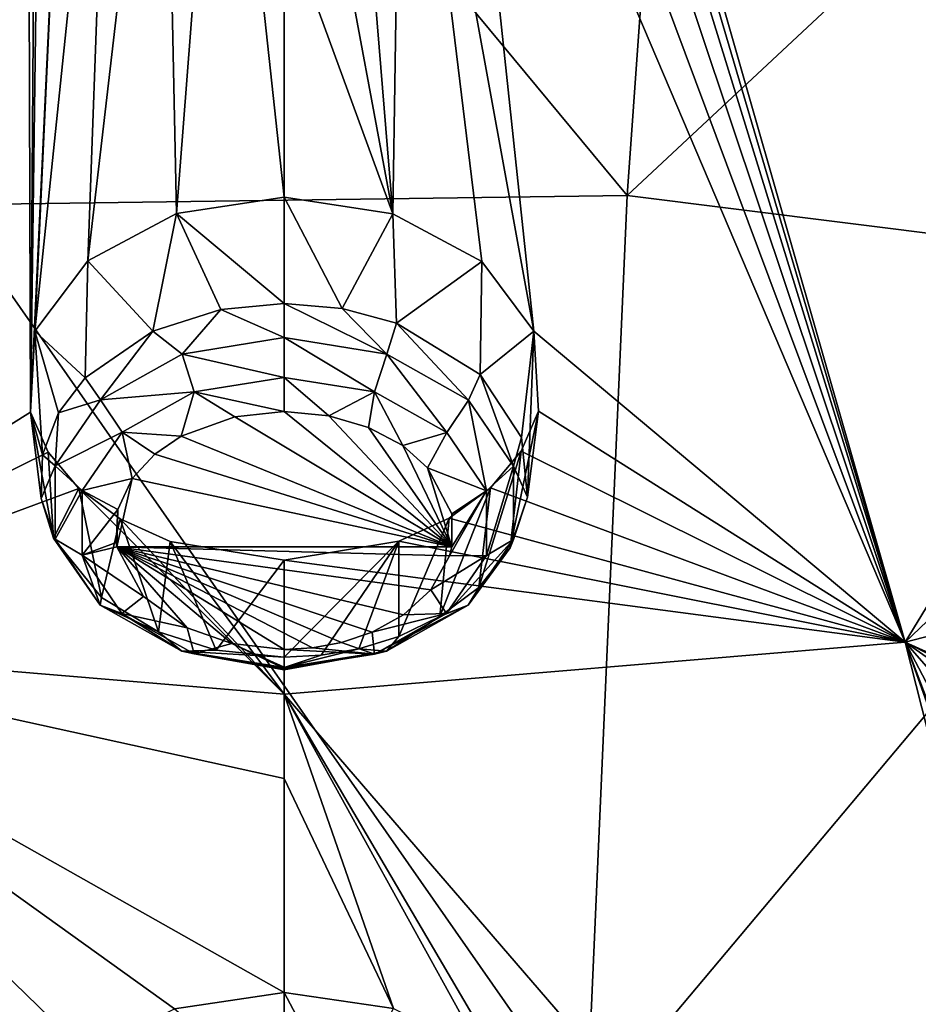
# Model space of a CAD drawing. Units: millimetres. Extents: x -320 to 152, y -206 to 580.
# Drawn here: x -282 to -276, y 448 to 454 of the extents above; entities that cross this region are included whole.
import ezdxf

# ---------------------------------------------------------------- set-up
doc = ezdxf.new("R2010")
doc.units = ezdxf.units.MM
doc.header["$LTSCALE"] = 26.699852
for name, color, linetype in [('1031', 7, 'CONTINUOUS'), ('1036', 7, 'CONTINUOUS'), ('1037', 7, 'CONTINUOUS'), ('753', 7, 'CONTINUOUS'), ('876', 7, 'CONTINUOUS'), ('877', 7, 'CONTINUOUS'), ('938', 7, 'CONTINUOUS'), ('939', 7, 'CONTINUOUS'), ('982', 7, 'CONTINUOUS'), ('983', 7, 'CONTINUOUS')]:
    doc.layers.add(name, color=color, linetype=linetype)

msp = doc.modelspace()

# ---------------------------------------------------------------- linework, layer by layer
at = {"layer": '1031', "color": 7, "linetype": 'CONTINUOUS', "true_color": 0xfffff2}
for points in [[(-279.0084, 450.5215, 46.7216), (-280.107, 451.4087, 47.6285), (-280.4308, 451.3748, 47.5938), (-279.0084, 450.5215, 46.7216)], [(-279.8158, 451.3808, 47.6), (-280.107, 451.4087, 47.6285), (-279.0084, 450.5215, 46.7216), (-279.8158, 451.3808, 47.6)], [(-280.7821, 451.2477, 47.4639), (-279.0084, 450.5215, 46.7216), (-280.4308, 451.3748, 47.5938), (-280.7821, 451.2477, 47.4639)], [(-279.5542, 451.304, 47.5215), (-279.8158, 451.3808, 47.6), (-279.0084, 450.5215, 46.7216), (-279.5542, 451.304, 47.5215)], [(-279.3304, 451.186, 47.4008), (-279.5542, 451.304, 47.5215), (-279.0084, 450.5215, 46.7216), (-279.3304, 451.186, 47.4008)], [(-280.9558, 451.1308, 47.3444), (-279.0084, 450.5215, 46.7216), (-280.7821, 451.2477, 47.4639), (-280.9558, 451.1308, 47.3444)], [(-279.1671, 451.0414, 47.2531), (-279.3304, 451.186, 47.4008), (-279.0084, 450.5215, 46.7216), (-279.1671, 451.0414, 47.2531)], [(-281.1037, 450.9702, 47.1802), (-279.0084, 450.5215, 46.7216), (-280.9558, 451.1308, 47.3444), (-281.1037, 450.9702, 47.1802)], [(-279.0086, 450.7383, 46.9432), (-279.1671, 451.0414, 47.2531), (-279.0084, 450.5215, 46.7216), (-279.0086, 450.7383, 46.9432)], [(-281.2047, 450.5213, 46.7213), (-279.0084, 450.5215, 46.7216), (-281.1037, 450.9702, 47.1802), (-281.2047, 450.5213, 46.7213)], [(-281.1976, 450.7679, 46.9735), (-281.2047, 450.5213, 46.7213), (-281.1037, 450.9702, 47.1802), (-281.1976, 450.7679, 46.9735)], [(-281.2099, 450.5509, 46.7517), (-281.2047, 450.5213, 46.7213), (-281.1976, 450.7679, 46.9735), (-281.2099, 450.5509, 46.7517)], [(-279.0084, 450.5215, 46.7216), (-281.2047, 450.5213, 46.7213), (-279.024, 450.4623, 46.6611), (-279.0084, 450.5215, 46.7216)], [(-279.024, 450.4623, 46.6611), (-281.2047, 450.5213, 46.7213), (-279.1462, 450.2401, 46.4339), (-279.024, 450.4623, 46.6611)], [(-279.1462, 450.2401, 46.4339), (-281.2047, 450.5213, 46.7213), (-279.326, 450.0757, 46.2658), (-279.1462, 450.2401, 46.4339)], [(-279.326, 450.0757, 46.2658), (-281.2047, 450.5213, 46.7213), (-279.5298, 449.9636, 46.1512), (-279.326, 450.0757, 46.2658)], [(-279.5298, 449.9636, 46.1512), (-281.2047, 450.5213, 46.7213), (-279.7316, 449.8955, 46.0815), (-279.5298, 449.9636, 46.1512)], [(-279.7316, 449.8955, 46.0815), (-281.2047, 450.5213, 46.7213), (-279.9218, 449.8605, 46.0457), (-279.7316, 449.8955, 46.0815)], [(-279.9218, 449.8605, 46.0457), (-281.2047, 450.5213, 46.7213), (-280.107, 449.8495, 46.0346), (-279.9218, 449.8605, 46.0457)], [(-280.107, 449.8495, 46.0346), (-281.2047, 450.5213, 46.7213), (-280.4508, 449.8879, 46.0738), (-280.107, 449.8495, 46.0346)], [(-280.4508, 449.8879, 46.0738), (-281.2047, 450.5213, 46.7213), (-280.7445, 449.9912, 46.1794), (-280.4508, 449.8879, 46.0738)], [(-280.7445, 449.9912, 46.1794), (-281.2047, 450.5213, 46.7213), (-281.0298, 450.1972, 46.39), (-280.7445, 449.9912, 46.1794)]]:
    msp.add_3dface(points, dxfattribs=at)
at = {"layer": '1036', "color": 7, "linetype": 'CONTINUOUS', "true_color": 0xfffff2}
for points in [[(-280.107, 452.1184, 47.6267), (-280.5226, 452.0787, 47.5886), (-280.107, 451.8939, 47.7578), (-280.107, 452.1184, 47.6267)], [(-280.5226, 452.0787, 47.5886), (-280.9687, 451.9362, 47.4523), (-280.776, 451.7866, 47.6481), (-280.5226, 452.0787, 47.5886)], [(-280.107, 451.8939, 47.7578), (-280.5226, 452.0787, 47.5886), (-280.776, 451.7866, 47.6481), (-280.107, 451.8939, 47.7578)], [(-280.9687, 451.9362, 47.4523), (-281.4127, 451.6303, 47.1593), (-281.3116, 451.4865, 47.3413), (-280.9687, 451.9362, 47.4523)], [(-280.776, 451.7866, 47.6481), (-280.9687, 451.9362, 47.4523), (-281.3116, 451.4865, 47.3413), (-280.776, 451.7866, 47.6481)], [(-280.107, 451.8939, 47.7578), (-280.776, 451.7866, 47.6481), (-280.107, 451.6337, 47.7584), (-280.107, 451.8939, 47.7578)], [(-280.776, 451.7866, 47.6481), (-281.3116, 451.4865, 47.3413), (-280.6969, 451.539, 47.6617), (-280.776, 451.7866, 47.6481)], [(-280.107, 451.6337, 47.7584), (-280.776, 451.7866, 47.6481), (-280.6969, 451.539, 47.6617), (-280.107, 451.6337, 47.7584)], [(-281.4127, 451.6303, 47.1593), (-281.588, 451.4003, 46.939), (-281.3116, 451.4865, 47.3413), (-281.4127, 451.6303, 47.1593)], [(-280.107, 451.4087, 47.6285), (-280.107, 451.6337, 47.7584), (-280.6969, 451.539, 47.6617), (-280.107, 451.4087, 47.6285)], [(-280.6969, 451.539, 47.6617), (-281.3116, 451.4865, 47.3413), (-281.1694, 451.2743, 47.391), (-280.6969, 451.539, 47.6617)], [(-280.7821, 451.2477, 47.4639), (-280.6969, 451.539, 47.6617), (-281.1694, 451.2743, 47.391), (-280.7821, 451.2477, 47.4639)], [(-280.7821, 451.2477, 47.4639), (-280.4308, 451.3748, 47.5938), (-280.6969, 451.539, 47.6617), (-280.7821, 451.2477, 47.4639)], [(-280.4308, 451.3748, 47.5938), (-280.107, 451.4087, 47.6285), (-280.6969, 451.539, 47.6617), (-280.4308, 451.3748, 47.5938)], [(-281.3116, 451.4865, 47.3413), (-281.588, 451.4003, 46.939), (-281.6085, 451.0537, 46.899), (-281.3116, 451.4865, 47.3413)], [(-281.3116, 451.4865, 47.3413), (-281.6085, 451.0537, 46.899), (-281.1694, 451.2743, 47.391), (-281.3116, 451.4865, 47.3413)], [(-281.588, 451.4003, 46.939), (-281.6922, 451.125, 46.6753), (-281.6085, 451.0537, 46.899), (-281.588, 451.4003, 46.939)], [(-281.1694, 451.2743, 47.391), (-281.6085, 451.0537, 46.899), (-281.4315, 450.8922, 47.0005), (-281.1694, 451.2743, 47.391)], [(-281.1037, 450.9702, 47.1802), (-281.1694, 451.2743, 47.391), (-281.4315, 450.8922, 47.0005), (-281.1037, 450.9702, 47.1802)], [(-281.1037, 450.9702, 47.1802), (-280.9558, 451.1308, 47.3444), (-281.1694, 451.2743, 47.391), (-281.1037, 450.9702, 47.1802)], [(-280.9558, 451.1308, 47.3444), (-280.7821, 451.2477, 47.4639), (-281.1694, 451.2743, 47.391), (-280.9558, 451.1308, 47.3444)], [(-281.6922, 451.125, 46.6753), (-281.7002, 450.8385, 46.4008), (-281.6085, 451.0537, 46.899), (-281.6922, 451.125, 46.6753)], [(-281.6085, 451.0537, 46.899), (-281.7002, 450.8385, 46.4008), (-281.6094, 450.5736, 46.4082), (-281.6085, 451.0537, 46.899)], [(-281.6085, 451.0537, 46.899), (-281.6094, 450.5736, 46.4082), (-281.4315, 450.8922, 47.0005), (-281.6085, 451.0537, 46.899)], [(-281.1976, 450.7679, 46.9735), (-281.1037, 450.9702, 47.1802), (-281.4315, 450.8922, 47.0005), (-281.1976, 450.7679, 46.9735)], [(-281.4315, 450.8922, 47.0005), (-281.6094, 450.5736, 46.4082), (-281.4323, 450.4682, 46.5671), (-281.4315, 450.8922, 47.0005)], [(-281.1976, 450.7679, 46.9735), (-281.4315, 450.8922, 47.0005), (-281.4323, 450.4682, 46.5671), (-281.1976, 450.7679, 46.9735)], [(-281.7002, 450.8385, 46.4008), (-281.6204, 450.5784, 46.1516), (-281.6094, 450.5736, 46.4082), (-281.7002, 450.8385, 46.4008)], [(-281.2099, 450.5509, 46.7517), (-281.1976, 450.7679, 46.9735), (-281.4323, 450.4682, 46.5671), (-281.2099, 450.5509, 46.7517)], [(-281.6204, 450.5784, 46.1516), (-281.3054, 450.1891, 45.7783), (-281.3136, 450.1401, 45.965), (-281.6204, 450.5784, 46.1516)], [(-281.6094, 450.5736, 46.4082), (-281.6204, 450.5784, 46.1516), (-281.3136, 450.1401, 45.965), (-281.6094, 450.5736, 46.4082)], [(-281.6094, 450.5736, 46.4082), (-281.3136, 450.1401, 45.965), (-281.4323, 450.4682, 46.5671), (-281.6094, 450.5736, 46.4082)], [(-281.2047, 450.5213, 46.7213), (-281.2099, 450.5509, 46.7517), (-281.4323, 450.4682, 46.5671), (-281.2047, 450.5213, 46.7213)], [(-281.0298, 450.1972, 46.39), (-281.2047, 450.5213, 46.7213), (-281.4323, 450.4682, 46.5671), (-281.0298, 450.1972, 46.39)], [(-281.0298, 450.1972, 46.39), (-281.4323, 450.4682, 46.5671), (-281.1711, 450.0856, 46.1758), (-281.0298, 450.1972, 46.39)], [(-281.4323, 450.4682, 46.5671), (-281.3136, 450.1401, 45.965), (-281.1711, 450.0856, 46.1758), (-281.4323, 450.4682, 46.5671)], [(-281.3054, 450.1891, 45.7783), (-280.9325, 449.9649, 45.5633), (-281.3136, 450.1401, 45.965), (-281.3054, 450.1891, 45.7783)], [(-280.7445, 449.9912, 46.1794), (-281.0298, 450.1972, 46.39), (-281.1711, 450.0856, 46.1758), (-280.7445, 449.9912, 46.1794)], [(-281.3136, 450.1401, 45.965), (-280.9325, 449.9649, 45.5633), (-280.7777, 449.8389, 45.657), (-281.3136, 450.1401, 45.965)], [(-281.3136, 450.1401, 45.965), (-280.7777, 449.8389, 45.657), (-281.1711, 450.0856, 46.1758), (-281.3136, 450.1401, 45.965)], [(-280.7445, 449.9912, 46.1794), (-281.1711, 450.0856, 46.1758), (-280.6984, 449.8198, 45.9041), (-280.7445, 449.9912, 46.1794)], [(-281.1711, 450.0856, 46.1758), (-280.7777, 449.8389, 45.657), (-280.6984, 449.8198, 45.9041), (-281.1711, 450.0856, 46.1758)], [(-280.4508, 449.8879, 46.0738), (-280.7445, 449.9912, 46.1794), (-280.6984, 449.8198, 45.9041), (-280.4508, 449.8879, 46.0738)], [(-280.9325, 449.9649, 45.5633), (-280.5533, 449.845, 45.4483), (-280.7777, 449.8389, 45.657), (-280.9325, 449.9649, 45.5633)], [(-280.4508, 449.8879, 46.0738), (-280.6984, 449.8198, 45.9041), (-280.107, 449.7247, 45.8068), (-280.4508, 449.8879, 46.0738)], [(-280.107, 449.8495, 46.0346), (-280.4508, 449.8879, 46.0738), (-280.107, 449.734, 45.8401), (-280.107, 449.8495, 46.0346)], [(-280.4508, 449.8879, 46.0738), (-280.107, 449.7247, 45.8068), (-280.107, 449.734, 45.8401), (-280.4508, 449.8879, 46.0738)], [(-280.5533, 449.845, 45.4483), (-280.107, 449.7991, 45.4043), (-280.7777, 449.8389, 45.657), (-280.5533, 449.845, 45.4483)], [(-280.7777, 449.8389, 45.657), (-280.107, 449.7991, 45.4043), (-280.107, 449.731, 45.5467), (-280.7777, 449.8389, 45.657)], [(-280.7777, 449.8389, 45.657), (-280.107, 449.731, 45.5467), (-280.6984, 449.8198, 45.9041), (-280.7777, 449.8389, 45.657)], [(-280.6984, 449.8198, 45.9041), (-280.107, 449.731, 45.5467), (-280.107, 449.7159, 45.6146), (-280.6984, 449.8198, 45.9041)], [(-280.107, 449.7247, 45.8068), (-280.6984, 449.8198, 45.9041), (-280.107, 449.7159, 45.6146), (-280.107, 449.7247, 45.8068)]]:
    msp.add_3dface(points, dxfattribs=at)
at = {"layer": '1037', "color": 7, "linetype": 'CONTINUOUS', "true_color": 0xfffff2}
for points in [[(-279.7264, 452.0853, 47.5948), (-280.107, 452.1184, 47.6267), (-279.4357, 451.7858, 47.6473), (-279.7264, 452.0853, 47.5948)], [(-280.107, 452.1184, 47.6267), (-280.107, 451.8939, 47.7578), (-279.4357, 451.7858, 47.6473), (-280.107, 452.1184, 47.6267)], [(-279.3715, 451.9889, 47.5027), (-279.7264, 452.0853, 47.5948), (-279.4357, 451.7858, 47.6473), (-279.3715, 451.9889, 47.5027)], [(-278.8997, 451.4841, 47.3389), (-279.3715, 451.9889, 47.5027), (-279.4357, 451.7858, 47.6473), (-278.8997, 451.4841, 47.3389)], [(-278.8225, 451.6515, 47.1796), (-279.3715, 451.9889, 47.5027), (-278.8997, 451.4841, 47.3389), (-278.8225, 451.6515, 47.1796)], [(-280.107, 451.8939, 47.7578), (-280.107, 451.6337, 47.7584), (-279.5151, 451.5383, 47.6609), (-280.107, 451.8939, 47.7578)], [(-279.4357, 451.7858, 47.6473), (-280.107, 451.8939, 47.7578), (-279.5151, 451.5383, 47.6609), (-279.4357, 451.7858, 47.6473)], [(-279.0422, 451.2721, 47.3889), (-279.4357, 451.7858, 47.6473), (-279.5151, 451.5383, 47.6609), (-279.0422, 451.2721, 47.3889)], [(-278.8997, 451.4841, 47.3389), (-279.4357, 451.7858, 47.6473), (-279.0422, 451.2721, 47.3889), (-278.8997, 451.4841, 47.3389)], [(-280.107, 451.4087, 47.6285), (-279.8158, 451.3808, 47.6), (-280.107, 451.6337, 47.7584), (-280.107, 451.4087, 47.6285)], [(-280.107, 451.6337, 47.7584), (-279.8158, 451.3808, 47.6), (-279.5151, 451.5383, 47.6609), (-280.107, 451.6337, 47.7584)], [(-278.6044, 451.0506, 46.8958), (-278.8225, 451.6515, 47.1796), (-278.8997, 451.4841, 47.3389), (-278.6044, 451.0506, 46.8958)], [(-278.5529, 451.2396, 46.7851), (-278.8225, 451.6515, 47.1796), (-278.6044, 451.0506, 46.8958), (-278.5529, 451.2396, 46.7851)], [(-279.8158, 451.3808, 47.6), (-279.5542, 451.304, 47.5215), (-279.5151, 451.5383, 47.6609), (-279.8158, 451.3808, 47.6)], [(-279.5542, 451.304, 47.5215), (-279.3304, 451.186, 47.4008), (-279.5151, 451.5383, 47.6609), (-279.5542, 451.304, 47.5215)], [(-279.3304, 451.186, 47.4008), (-279.0422, 451.2721, 47.3889), (-279.5151, 451.5383, 47.6609), (-279.3304, 451.186, 47.4008)], [(-278.7815, 450.8895, 46.9977), (-278.8997, 451.4841, 47.3389), (-279.0422, 451.2721, 47.3889), (-278.7815, 450.8895, 46.9977)], [(-278.6044, 451.0506, 46.8958), (-278.8997, 451.4841, 47.3389), (-278.7815, 450.8895, 46.9977), (-278.6044, 451.0506, 46.8958)], [(-279.3304, 451.186, 47.4008), (-279.1671, 451.0414, 47.2531), (-279.0422, 451.2721, 47.3889), (-279.3304, 451.186, 47.4008)], [(-279.1671, 451.0414, 47.2531), (-278.7815, 450.8895, 46.9977), (-279.0422, 451.2721, 47.3889), (-279.1671, 451.0414, 47.2531)], [(-278.5124, 450.8481, 46.41), (-278.5529, 451.2396, 46.7851), (-278.6044, 451.0506, 46.8958), (-278.5124, 450.8481, 46.41)], [(-279.1671, 451.0414, 47.2531), (-279.0086, 450.7383, 46.9432), (-278.7815, 450.8895, 46.9977), (-279.1671, 451.0414, 47.2531)], [(-278.6054, 450.5711, 46.4056), (-278.6044, 451.0506, 46.8958), (-278.7824, 450.4661, 46.5649), (-278.6054, 450.5711, 46.4056)], [(-278.7824, 450.4661, 46.5649), (-278.6044, 451.0506, 46.8958), (-278.7815, 450.8895, 46.9977), (-278.7824, 450.4661, 46.5649)], [(-278.6054, 450.5711, 46.4056), (-278.5124, 450.8481, 46.41), (-278.6044, 451.0506, 46.8958), (-278.6054, 450.5711, 46.4056)], [(-279.0084, 450.5215, 46.7216), (-279.024, 450.4623, 46.6611), (-278.7815, 450.8895, 46.9977), (-279.0084, 450.5215, 46.7216)], [(-279.024, 450.4623, 46.6611), (-278.7824, 450.4661, 46.5649), (-278.7815, 450.8895, 46.9977), (-279.024, 450.4623, 46.6611)], [(-279.0086, 450.7383, 46.9432), (-279.0084, 450.5215, 46.7216), (-278.7815, 450.8895, 46.9977), (-279.0086, 450.7383, 46.9432)], [(-278.6261, 450.5164, 46.0921), (-278.5124, 450.8481, 46.41), (-278.6054, 450.5711, 46.4056), (-278.6261, 450.5164, 46.0921)], [(-278.9019, 450.1388, 45.9636), (-278.6054, 450.5711, 46.4056), (-279.0442, 450.0844, 46.1746), (-278.9019, 450.1388, 45.9636)], [(-279.0442, 450.0844, 46.1746), (-278.6054, 450.5711, 46.4056), (-278.7824, 450.4661, 46.5649), (-279.0442, 450.0844, 46.1746)], [(-278.9019, 450.1388, 45.9636), (-278.6261, 450.5164, 46.0921), (-278.6054, 450.5711, 46.4056), (-278.9019, 450.1388, 45.9636)], [(-278.8322, 450.2564, 45.8428), (-278.6261, 450.5164, 46.0921), (-278.9019, 450.1388, 45.9636), (-278.8322, 450.2564, 45.8428)], [(-279.024, 450.4623, 46.6611), (-279.1462, 450.2401, 46.4339), (-278.7824, 450.4661, 46.5649), (-279.024, 450.4623, 46.6611)], [(-279.1462, 450.2401, 46.4339), (-279.0442, 450.0844, 46.1746), (-278.7824, 450.4661, 46.5649), (-279.1462, 450.2401, 46.4339)], [(-279.0862, 450.065, 45.6593), (-278.8322, 450.2564, 45.8428), (-278.9019, 450.1388, 45.9636), (-279.0862, 450.065, 45.6593)], [(-279.1462, 450.2401, 46.4339), (-279.326, 450.0757, 46.2658), (-279.0442, 450.0844, 46.1746), (-279.1462, 450.2401, 46.4339)], [(-279.4375, 449.8385, 45.6566), (-278.9019, 450.1388, 45.9636), (-279.5166, 449.8194, 45.9037), (-279.4375, 449.8385, 45.6566)], [(-279.5166, 449.8194, 45.9037), (-278.9019, 450.1388, 45.9636), (-279.0442, 450.0844, 46.1746), (-279.5166, 449.8194, 45.9037)], [(-279.4375, 449.8385, 45.6566), (-279.0862, 450.065, 45.6593), (-278.9019, 450.1388, 45.9636), (-279.4375, 449.8385, 45.6566)], [(-279.326, 450.0757, 46.2658), (-279.5298, 449.9636, 46.1512), (-279.0442, 450.0844, 46.1746), (-279.326, 450.0757, 46.2658)], [(-279.5298, 449.9636, 46.1512), (-279.5166, 449.8194, 45.9037), (-279.0442, 450.0844, 46.1746), (-279.5298, 449.9636, 46.1512)], [(-279.3559, 449.9344, 45.5341), (-279.0862, 450.065, 45.6593), (-279.4375, 449.8385, 45.6566), (-279.3559, 449.9344, 45.5341)], [(-279.5298, 449.9636, 46.1512), (-279.7316, 449.8955, 46.0815), (-279.5166, 449.8194, 45.9037), (-279.5298, 449.9636, 46.1512)], [(-279.6172, 449.8546, 45.4575), (-279.3559, 449.9344, 45.5341), (-279.4375, 449.8385, 45.6566), (-279.6172, 449.8546, 45.4575)], [(-279.9218, 449.8605, 46.0457), (-280.107, 449.8495, 46.0346), (-279.5166, 449.8194, 45.9037), (-279.9218, 449.8605, 46.0457)], [(-279.7316, 449.8955, 46.0815), (-279.9218, 449.8605, 46.0457), (-279.5166, 449.8194, 45.9037), (-279.7316, 449.8955, 46.0815)], [(-279.8645, 449.8125, 45.4171), (-279.6172, 449.8546, 45.4575), (-280.107, 449.731, 45.5467), (-279.8645, 449.8125, 45.4171)], [(-280.107, 449.731, 45.5467), (-279.6172, 449.8546, 45.4575), (-279.4375, 449.8385, 45.6566), (-280.107, 449.731, 45.5467)], [(-280.107, 449.8495, 46.0346), (-280.107, 449.734, 45.8401), (-279.5166, 449.8194, 45.9037), (-280.107, 449.8495, 46.0346)], [(-280.107, 449.7159, 45.6146), (-280.107, 449.731, 45.5467), (-279.4375, 449.8385, 45.6566), (-280.107, 449.7159, 45.6146)], [(-280.107, 449.7247, 45.8068), (-280.107, 449.7159, 45.6146), (-279.4375, 449.8385, 45.6566), (-280.107, 449.7247, 45.8068)], [(-280.107, 449.7247, 45.8068), (-279.4375, 449.8385, 45.6566), (-279.5166, 449.8194, 45.9037), (-280.107, 449.7247, 45.8068)], [(-280.107, 449.734, 45.8401), (-280.107, 449.7247, 45.8068), (-279.5166, 449.8194, 45.9037), (-280.107, 449.734, 45.8401)], [(-280.107, 449.7991, 45.4043), (-279.8645, 449.8125, 45.4171), (-280.107, 449.731, 45.5467), (-280.107, 449.7991, 45.4043)]]:
    msp.add_3dface(points, dxfattribs=at)
at = {"layer": '753', "color": 7, "linetype": 'CONTINUOUS'}
for points in [[(-277.4385, 458.7562, 13.2601), (-277.8601, 452.8269, 9.2113), (-282.7233, 458.6917, 13.2104), (-277.4385, 458.7562, 13.2601)], [(-277.4385, 458.7562, 13.2601), (-272.2499, 458.0661, 13.9017), (-277.8601, 452.8269, 9.2113), (-277.4385, 458.7562, 13.2601)], [(-282.7233, 458.6917, 13.2104), (-277.8601, 452.8269, 9.2113), (-282.3105, 452.7644, 9.1657), (-282.7233, 458.6917, 13.2104)], [(-272.2499, 458.0661, 13.9017), (-273.5016, 452.2804, 9.8422), (-277.8601, 452.8269, 9.2113), (-272.2499, 458.0661, 13.9017)], [(-277.8601, 452.8269, 9.2113), (-278.126, 446.7718, 5.3016), (-282.3105, 452.7644, 9.1657), (-277.8601, 452.8269, 9.2113)], [(-282.3105, 452.7644, 9.1657), (-278.126, 446.7718, 5.3016), (-282.0513, 446.7115, 5.2603), (-282.3105, 452.7644, 9.1657)], [(-277.8601, 452.8269, 9.2113), (-273.5016, 452.2804, 9.8422), (-278.126, 446.7718, 5.3016), (-277.8601, 452.8269, 9.2113)], [(-273.5016, 452.2804, 9.8422), (-274.2868, 446.3107, 5.8871), (-278.126, 446.7718, 5.3016), (-273.5016, 452.2804, 9.8422)]]:
    msp.add_3dface(points, dxfattribs=at)
at = {"layer": '876', "color": 7, "linetype": 'CONTINUOUS', "true_color": 0xcfd1e0}
for points in [[(-286.1809, 453.8469, 47.6974), (-280.8449, 462.9128, 55.7877), (-286.8983, 453.9788, 47.7667), (-286.1809, 453.8469, 47.6974)], [(-285.5937, 453.516, 47.4182), (-280.8449, 462.9128, 55.7877), (-286.1809, 453.8469, 47.6974), (-285.5937, 453.516, 47.4182)], [(-285.2413, 453.0447, 46.9786), (-280.8449, 462.9128, 55.7877), (-285.5937, 453.516, 47.4182), (-285.2413, 453.0447, 46.9786)], [(-285.1924, 452.5263, 46.4654), (-280.8449, 462.9128, 55.7877), (-285.2413, 453.0447, 46.9786), (-285.1924, 452.5263, 46.4654)], [(-280.4854, 462.8123, 55.712), (-280.8449, 462.9128, 55.7877), (-285.1924, 452.5263, 46.4654), (-280.4854, 462.8123, 55.712)], [(-284.1759, 449.8974, 43.799), (-280.4854, 462.8123, 55.712), (-285.1924, 452.5263, 46.4654), (-284.1759, 449.8974, 43.799)], [(-280.4854, 462.8123, 55.712), (-284.1759, 449.8974, 43.799), (-281.7221, 458.2108, 51.9153), (-280.4854, 462.8123, 55.712)], [(-281.7221, 458.2108, 51.9153), (-284.1759, 449.8974, 43.799), (-281.7715, 451.4052, 45.4756), (-281.7221, 458.2108, 51.9153)], [(-281.7904, 457.6478, 51.4217), (-281.7221, 458.2108, 51.9153), (-281.7715, 451.4052, 45.4756), (-281.7904, 457.6478, 51.4217)], [(-281.6923, 457.3575, 51.1672), (-281.7904, 457.6478, 51.4217), (-281.7715, 451.4052, 45.4756), (-281.6923, 457.3575, 51.1672)], [(-281.5029, 457.0878, 50.9307), (-281.6923, 457.3575, 51.1672), (-281.7715, 451.4052, 45.4756), (-281.5029, 457.0878, 50.9307)], [(-281.7419, 451.937, 46.0204), (-281.5029, 457.0878, 50.9307), (-281.7715, 451.4052, 45.4756), (-281.7419, 451.937, 46.0204)], [(-281.2334, 456.859, 50.7301), (-281.5029, 457.0878, 50.9307), (-281.7419, 451.937, 46.0204), (-281.2334, 456.859, 50.7301)], [(-281.3956, 452.3982, 46.4928), (-281.2334, 456.859, 50.7301), (-281.7419, 451.937, 46.0204), (-281.3956, 452.3982, 46.4928)], [(-280.8975, 456.6843, 50.5768), (-281.2334, 456.859, 50.7301), (-281.3956, 452.3982, 46.4928), (-280.8975, 456.6843, 50.5768)], [(-280.8132, 452.7075, 46.8095), (-280.8975, 456.6843, 50.5768), (-281.3956, 452.3982, 46.4928), (-280.8132, 452.7075, 46.8095)], [(-280.5148, 456.5746, 50.481), (-280.8975, 456.6843, 50.5768), (-280.8132, 452.7075, 46.8095), (-280.5148, 456.5746, 50.481)], [(-280.107, 452.8159, 46.9205), (-280.5148, 456.5746, 50.481), (-280.8132, 452.7075, 46.8095), (-280.107, 452.8159, 46.9205)], [(-280.107, 454.656, 48.7059), (-280.5148, 456.5746, 50.481), (-280.107, 452.8159, 46.9205), (-280.107, 454.656, 48.7059)], [(-281.7715, 451.4052, 45.4756), (-284.1759, 449.8974, 43.799), (-281.6551, 451.1429, 45.207), (-281.7715, 451.4052, 45.4756)], [(-281.6551, 451.1429, 45.207), (-284.1759, 449.8974, 43.799), (-281.4547, 450.905, 44.9631), (-281.6551, 451.1429, 45.207)], [(-284.1759, 449.8974, 43.799), (-280.107, 449.5558, 43.5416), (-281.4547, 450.905, 44.9631), (-284.1759, 449.8974, 43.799)], [(-281.4547, 450.905, 44.9631), (-280.107, 449.5558, 43.5416), (-281.1827, 450.7066, 44.7601), (-281.4547, 450.905, 44.9631)], [(-281.1827, 450.7066, 44.7601), (-280.107, 449.5558, 43.5416), (-280.8545, 450.5581, 44.6077), (-281.1827, 450.7066, 44.7601)], [(-280.8545, 450.5581, 44.6077), (-280.107, 449.5558, 43.5416), (-280.107, 450.436, 44.4826), (-280.8545, 450.5581, 44.6077)], [(-281.7435, 446.7674, 40.3888), (-284.1759, 449.8974, 43.799), (-285.3315, 441.9179, 34.1104), (-281.7435, 446.7674, 40.3888)], [(-280.107, 449.5558, 43.5416), (-284.1759, 449.8974, 43.799), (-280.107, 449.0028, 42.9389), (-280.107, 449.5558, 43.5416)], [(-280.107, 449.0028, 42.9389), (-284.1759, 449.8974, 43.799), (-280.107, 447.5994, 41.368), (-280.107, 449.0028, 42.9389)], [(-280.107, 447.5994, 41.368), (-284.1759, 449.8974, 43.799), (-280.827, 447.4938, 41.2438), (-280.107, 447.5994, 41.368)], [(-280.827, 447.4938, 41.2438), (-284.1759, 449.8974, 43.799), (-281.4044, 447.2014, 40.8997), (-280.827, 447.4938, 41.2438)], [(-281.4044, 447.2014, 40.8997), (-284.1759, 449.8974, 43.799), (-281.7435, 446.7674, 40.3888), (-281.4044, 447.2014, 40.8997)]]:
    msp.add_3dface(points, dxfattribs=at)
at = {"layer": '877', "color": 7, "linetype": 'CONTINUOUS', "true_color": 0xcfd1e0}
for points in [[(-279.3691, 462.9128, 55.7877), (-279.7286, 462.8123, 55.712), (-274.0331, 453.8469, 47.6974), (-279.3691, 462.9128, 55.7877)], [(-275.8638, 459.0838, 52.5736), (-279.3691, 462.9128, 55.7877), (-272.0368, 453.5877, 47.2652), (-275.8638, 459.0838, 52.5736)], [(-272.0368, 453.5877, 47.2652), (-279.3691, 462.9128, 55.7877), (-272.6067, 453.886, 47.6125), (-272.0368, 453.5877, 47.2652)], [(-272.6067, 453.886, 47.6125), (-279.3691, 462.9128, 55.7877), (-273.3189, 453.9788, 47.7669), (-272.6067, 453.886, 47.6125)], [(-273.3189, 453.9788, 47.7669), (-279.3691, 462.9128, 55.7877), (-274.0331, 453.8469, 47.6974), (-273.3189, 453.9788, 47.7669)], [(-278.4856, 458.1958, 51.9022), (-276.0381, 449.8974, 43.799), (-279.7286, 462.8123, 55.712), (-278.4856, 458.1958, 51.9022)], [(-279.7286, 462.8123, 55.712), (-276.0381, 449.8974, 43.799), (-274.7377, 452.0294, 45.9447), (-279.7286, 462.8123, 55.712)], [(-274.0331, 453.8469, 47.6974), (-279.7286, 462.8123, 55.712), (-274.6224, 453.5142, 47.4166), (-274.0331, 453.8469, 47.6974)], [(-274.6224, 453.5142, 47.4166), (-279.7286, 462.8123, 55.712), (-274.9707, 453.0495, 46.9831), (-274.6224, 453.5142, 47.4166)], [(-274.9707, 453.0495, 46.9831), (-279.7286, 462.8123, 55.712), (-275.0205, 452.5211, 46.4601), (-274.9707, 453.0495, 46.9831)], [(-275.0205, 452.5211, 46.4601), (-279.7286, 462.8123, 55.712), (-274.7377, 452.0294, 45.9447), (-275.0205, 452.5211, 46.4601)], [(-278.4259, 457.6349, 51.4104), (-276.0381, 449.8974, 43.799), (-278.4856, 458.1958, 51.9022), (-278.4259, 457.6349, 51.4104)], [(-278.5271, 457.347, 51.1579), (-276.0381, 449.8974, 43.799), (-278.4259, 457.6349, 51.4104), (-278.5271, 457.347, 51.1579)], [(-278.719, 457.0792, 50.9231), (-276.0381, 449.8974, 43.799), (-278.5271, 457.347, 51.1579), (-278.719, 457.0792, 50.9231)], [(-278.9941, 456.8501, 50.7224), (-276.0381, 449.8974, 43.799), (-278.719, 457.0792, 50.9231), (-278.9941, 456.8501, 50.7224)], [(-279.3342, 456.6774, 50.5707), (-278.4721, 451.9372, 46.0206), (-278.9941, 456.8501, 50.7224), (-279.3342, 456.6774, 50.5707)], [(-278.4721, 451.9372, 46.0206), (-276.0381, 449.8974, 43.799), (-278.9941, 456.8501, 50.7224), (-278.4721, 451.9372, 46.0206)], [(-279.712, 456.5723, 50.4788), (-279.3957, 452.7058, 46.8078), (-279.3342, 456.6774, 50.5707), (-279.712, 456.5723, 50.4788)], [(-279.3957, 452.7058, 46.8078), (-278.8115, 452.3925, 46.4869), (-279.3342, 456.6774, 50.5707), (-279.3957, 452.7058, 46.8078)], [(-278.8115, 452.3925, 46.4869), (-278.4721, 451.9372, 46.0206), (-279.3342, 456.6774, 50.5707), (-278.8115, 452.3925, 46.4869)], [(-280.107, 456.5373, 50.4479), (-279.3957, 452.7058, 46.8078), (-279.712, 456.5723, 50.4788), (-280.107, 456.5373, 50.4479)], [(-280.107, 456.5373, 50.4479), (-280.107, 454.656, 48.7059), (-279.3957, 452.7058, 46.8078), (-280.107, 456.5373, 50.4479)], [(-280.107, 454.656, 48.7059), (-280.107, 452.8159, 46.9205), (-279.3957, 452.7058, 46.8078), (-280.107, 454.656, 48.7059)], [(-274.7377, 452.0294, 45.9447), (-276.0381, 449.8974, 43.799), (-274.1653, 451.6853, 45.5513), (-274.7377, 452.0294, 45.9447)], [(-278.4406, 451.4122, 45.4828), (-276.0381, 449.8974, 43.799), (-278.4721, 451.9372, 46.0206), (-278.4406, 451.4122, 45.4828)], [(-276.0381, 449.8974, 43.799), (-272.147, 450.9071, 44.5599), (-274.1653, 451.6853, 45.5513), (-276.0381, 449.8974, 43.799)], [(-278.5547, 451.1495, 45.2138), (-276.0381, 449.8974, 43.799), (-278.4406, 451.4122, 45.4828), (-278.5547, 451.1495, 45.2138)], [(-278.7541, 450.9098, 44.9681), (-276.0381, 449.8974, 43.799), (-278.5547, 451.1495, 45.2138), (-278.7541, 450.9098, 44.9681)], [(-279.0262, 450.7095, 44.7631), (-276.0381, 449.8974, 43.799), (-278.7541, 450.9098, 44.9681), (-279.0262, 450.7095, 44.7631)], [(-272.147, 450.9071, 44.5599), (-276.0381, 449.8974, 43.799), (-272.3678, 448.2376, 41.6797), (-272.147, 450.9071, 44.5599)], [(-279.3557, 450.5594, 44.609), (-276.0381, 449.8974, 43.799), (-279.0262, 450.7095, 44.7631), (-279.3557, 450.5594, 44.609)], [(-280.107, 450.436, 44.4826), (-276.0381, 449.8974, 43.799), (-279.3557, 450.5594, 44.609), (-280.107, 450.436, 44.4826)], [(-280.107, 450.436, 44.4826), (-280.107, 449.5558, 43.5416), (-276.0381, 449.8974, 43.799), (-280.107, 450.436, 44.4826)], [(-276.0381, 449.8974, 43.799), (-280.107, 449.5558, 43.5416), (-274.2168, 442.7247, 35.1342), (-276.0381, 449.8974, 43.799)], [(-273.5519, 442.9405, 35.3562), (-276.0381, 449.8974, 43.799), (-274.2168, 442.7247, 35.1342), (-273.5519, 442.9405, 35.3562)], [(-276.0381, 449.8974, 43.799), (-273.5519, 442.9405, 35.3562), (-275.0015, 447.1658, 40.689), (-276.0381, 449.8974, 43.799)], [(-272.3678, 448.2376, 41.6797), (-276.0381, 449.8974, 43.799), (-273.0542, 448.3873, 41.9177), (-272.3678, 448.2376, 41.6797)], [(-273.0542, 448.3873, 41.9177), (-276.0381, 449.8974, 43.799), (-273.7845, 448.3254, 41.9151), (-273.0542, 448.3873, 41.9177)], [(-273.7845, 448.3254, 41.9151), (-276.0381, 449.8974, 43.799), (-274.4306, 448.0629, 41.6727), (-273.7845, 448.3254, 41.9151)], [(-274.4306, 448.0629, 41.6727), (-276.0381, 449.8974, 43.799), (-274.8604, 447.6549, 41.2414), (-274.4306, 448.0629, 41.6727)], [(-274.8604, 447.6549, 41.2414), (-276.0381, 449.8974, 43.799), (-275.0015, 447.1658, 40.689), (-274.8604, 447.6549, 41.2414)], [(-280.107, 449.5558, 43.5416), (-280.107, 449.0028, 42.9389), (-279.3919, 447.4953, 41.2456), (-280.107, 449.5558, 43.5416)], [(-278.4723, 446.7719, 40.3941), (-280.107, 449.5558, 43.5416), (-278.8073, 447.1997, 40.8976), (-278.4723, 446.7719, 40.3941)], [(-280.107, 449.5558, 43.5416), (-278.4723, 446.7719, 40.3941), (-274.2168, 442.7247, 35.1342), (-280.107, 449.5558, 43.5416)], [(-278.8073, 447.1997, 40.8976), (-280.107, 449.5558, 43.5416), (-279.3919, 447.4953, 41.2456), (-278.8073, 447.1997, 40.8976)], [(-280.107, 449.0028, 42.9389), (-280.107, 447.5994, 41.368), (-279.3919, 447.4953, 41.2456), (-280.107, 449.0028, 42.9389)]]:
    msp.add_3dface(points, dxfattribs=at)
at = {"layer": '938', "color": 7, "linetype": 'CONTINUOUS', "true_color": 0xfffff2}
for points in [[(-279.3919, 447.4953, 41.2456), (-280.107, 447.5994, 41.368), (-279.7203, 446.8711, 42.0085), (-279.3919, 447.4953, 41.2456)], [(-279.7203, 446.8711, 42.0085), (-280.107, 447.5994, 41.368), (-280.107, 446.9035, 42.0437), (-279.7203, 446.8711, 42.0085)]]:
    msp.add_3dface(points, dxfattribs=at)
at = {"layer": '939', "color": 7, "linetype": 'CONTINUOUS', "true_color": 0xfffff2}
msp.add_3dface([(-280.107, 447.5994, 41.368), (-280.827, 447.4938, 41.2438), (-280.107, 446.9035, 42.0437), (-280.107, 447.5994, 41.368)], dxfattribs=at)
at = {"layer": '982', "color": 7, "linetype": 'CONTINUOUS', "true_color": 0xfffff2}
for points in [[(-279.3957, 452.7058, 46.8078), (-280.107, 452.8159, 46.9205), (-279.7264, 452.0853, 47.5948), (-279.3957, 452.7058, 46.8078)], [(-279.7264, 452.0853, 47.5948), (-280.107, 452.8159, 46.9205), (-280.107, 452.1184, 47.6267), (-279.7264, 452.0853, 47.5948)], [(-279.3715, 451.9889, 47.5027), (-279.3957, 452.7058, 46.8078), (-279.7264, 452.0853, 47.5948), (-279.3715, 451.9889, 47.5027)], [(-278.8115, 452.3925, 46.4869), (-279.3957, 452.7058, 46.8078), (-279.3715, 451.9889, 47.5027), (-278.8115, 452.3925, 46.4869)], [(-278.8225, 451.6515, 47.1796), (-278.8115, 452.3925, 46.4869), (-279.3715, 451.9889, 47.5027), (-278.8225, 451.6515, 47.1796)], [(-278.4721, 451.9372, 46.0206), (-278.8115, 452.3925, 46.4869), (-278.8225, 451.6515, 47.1796), (-278.4721, 451.9372, 46.0206)], [(-278.5529, 451.2396, 46.7851), (-278.4721, 451.9372, 46.0206), (-278.8225, 451.6515, 47.1796), (-278.5529, 451.2396, 46.7851)], [(-278.5124, 450.8481, 46.41), (-278.4721, 451.9372, 46.0206), (-278.5529, 451.2396, 46.7851), (-278.5124, 450.8481, 46.41)], [(-278.4406, 451.4122, 45.4828), (-278.4721, 451.9372, 46.0206), (-278.5124, 450.8481, 46.41), (-278.4406, 451.4122, 45.4828)], [(-278.5547, 451.1495, 45.2138), (-278.4406, 451.4122, 45.4828), (-278.6261, 450.5164, 46.0921), (-278.5547, 451.1495, 45.2138)], [(-278.6261, 450.5164, 46.0921), (-278.4406, 451.4122, 45.4828), (-278.5124, 450.8481, 46.41), (-278.6261, 450.5164, 46.0921)], [(-278.7541, 450.9098, 44.9681), (-278.5547, 451.1495, 45.2138), (-278.8322, 450.2564, 45.8428), (-278.7541, 450.9098, 44.9681)], [(-278.8322, 450.2564, 45.8428), (-278.5547, 451.1495, 45.2138), (-278.6261, 450.5164, 46.0921), (-278.8322, 450.2564, 45.8428)], [(-279.0262, 450.7095, 44.7631), (-278.7541, 450.9098, 44.9681), (-279.0862, 450.065, 45.6593), (-279.0262, 450.7095, 44.7631)], [(-279.0862, 450.065, 45.6593), (-278.7541, 450.9098, 44.9681), (-278.8322, 450.2564, 45.8428), (-279.0862, 450.065, 45.6593)], [(-279.3557, 450.5594, 44.609), (-279.0262, 450.7095, 44.7631), (-279.3559, 449.9344, 45.5341), (-279.3557, 450.5594, 44.609)], [(-279.3559, 449.9344, 45.5341), (-279.0262, 450.7095, 44.7631), (-279.0862, 450.065, 45.6593), (-279.3559, 449.9344, 45.5341)], [(-280.107, 450.436, 44.4826), (-279.3557, 450.5594, 44.609), (-280.107, 449.7991, 45.4043), (-280.107, 450.436, 44.4826)], [(-280.107, 449.7991, 45.4043), (-279.3557, 450.5594, 44.609), (-279.8645, 449.8125, 45.4171), (-280.107, 449.7991, 45.4043)], [(-279.8645, 449.8125, 45.4171), (-279.3557, 450.5594, 44.609), (-279.6172, 449.8546, 45.4575), (-279.8645, 449.8125, 45.4171)], [(-279.6172, 449.8546, 45.4575), (-279.3557, 450.5594, 44.609), (-279.3559, 449.9344, 45.5341), (-279.6172, 449.8546, 45.4575)]]:
    msp.add_3dface(points, dxfattribs=at)
at = {"layer": '983', "color": 7, "linetype": 'CONTINUOUS', "true_color": 0xfffff2}
for points in [[(-280.107, 452.8159, 46.9205), (-280.8132, 452.7075, 46.8095), (-280.107, 452.1184, 47.6267), (-280.107, 452.8159, 46.9205)], [(-280.8132, 452.7075, 46.8095), (-281.3956, 452.3982, 46.4928), (-280.9687, 451.9362, 47.4523), (-280.8132, 452.7075, 46.8095)], [(-280.5226, 452.0787, 47.5886), (-280.8132, 452.7075, 46.8095), (-280.9687, 451.9362, 47.4523), (-280.5226, 452.0787, 47.5886)], [(-280.107, 452.1184, 47.6267), (-280.8132, 452.7075, 46.8095), (-280.5226, 452.0787, 47.5886), (-280.107, 452.1184, 47.6267)], [(-281.3956, 452.3982, 46.4928), (-281.7419, 451.937, 46.0204), (-281.4127, 451.6303, 47.1593), (-281.3956, 452.3982, 46.4928)], [(-280.9687, 451.9362, 47.4523), (-281.3956, 452.3982, 46.4928), (-281.4127, 451.6303, 47.1593), (-280.9687, 451.9362, 47.4523)], [(-281.7419, 451.937, 46.0204), (-281.7715, 451.4052, 45.4756), (-281.6922, 451.125, 46.6753), (-281.7419, 451.937, 46.0204)], [(-281.4127, 451.6303, 47.1593), (-281.7419, 451.937, 46.0204), (-281.588, 451.4003, 46.939), (-281.4127, 451.6303, 47.1593)], [(-281.588, 451.4003, 46.939), (-281.7419, 451.937, 46.0204), (-281.6922, 451.125, 46.6753), (-281.588, 451.4003, 46.939)], [(-281.7715, 451.4052, 45.4756), (-281.6551, 451.1429, 45.207), (-281.6204, 450.5784, 46.1516), (-281.7715, 451.4052, 45.4756)], [(-281.6922, 451.125, 46.6753), (-281.7715, 451.4052, 45.4756), (-281.7002, 450.8385, 46.4008), (-281.6922, 451.125, 46.6753)], [(-281.7002, 450.8385, 46.4008), (-281.7715, 451.4052, 45.4756), (-281.6204, 450.5784, 46.1516), (-281.7002, 450.8385, 46.4008)], [(-281.6551, 451.1429, 45.207), (-281.4547, 450.905, 44.9631), (-281.6204, 450.5784, 46.1516), (-281.6551, 451.1429, 45.207)], [(-281.6204, 450.5784, 46.1516), (-281.4547, 450.905, 44.9631), (-281.3054, 450.1891, 45.7783), (-281.6204, 450.5784, 46.1516)], [(-281.4547, 450.905, 44.9631), (-281.1827, 450.7066, 44.7601), (-281.3054, 450.1891, 45.7783), (-281.4547, 450.905, 44.9631)], [(-281.3054, 450.1891, 45.7783), (-281.1827, 450.7066, 44.7601), (-280.9325, 449.9649, 45.5633), (-281.3054, 450.1891, 45.7783)], [(-281.1827, 450.7066, 44.7601), (-280.8545, 450.5581, 44.6077), (-280.9325, 449.9649, 45.5633), (-281.1827, 450.7066, 44.7601)], [(-280.9325, 449.9649, 45.5633), (-280.8545, 450.5581, 44.6077), (-280.5533, 449.845, 45.4483), (-280.9325, 449.9649, 45.5633)], [(-280.8545, 450.5581, 44.6077), (-280.107, 450.436, 44.4826), (-280.5533, 449.845, 45.4483), (-280.8545, 450.5581, 44.6077)], [(-280.107, 450.436, 44.4826), (-280.107, 449.7991, 45.4043), (-280.5533, 449.845, 45.4483), (-280.107, 450.436, 44.4826)]]:
    msp.add_3dface(points, dxfattribs=at)

doc.saveas('drawing.dxf')
